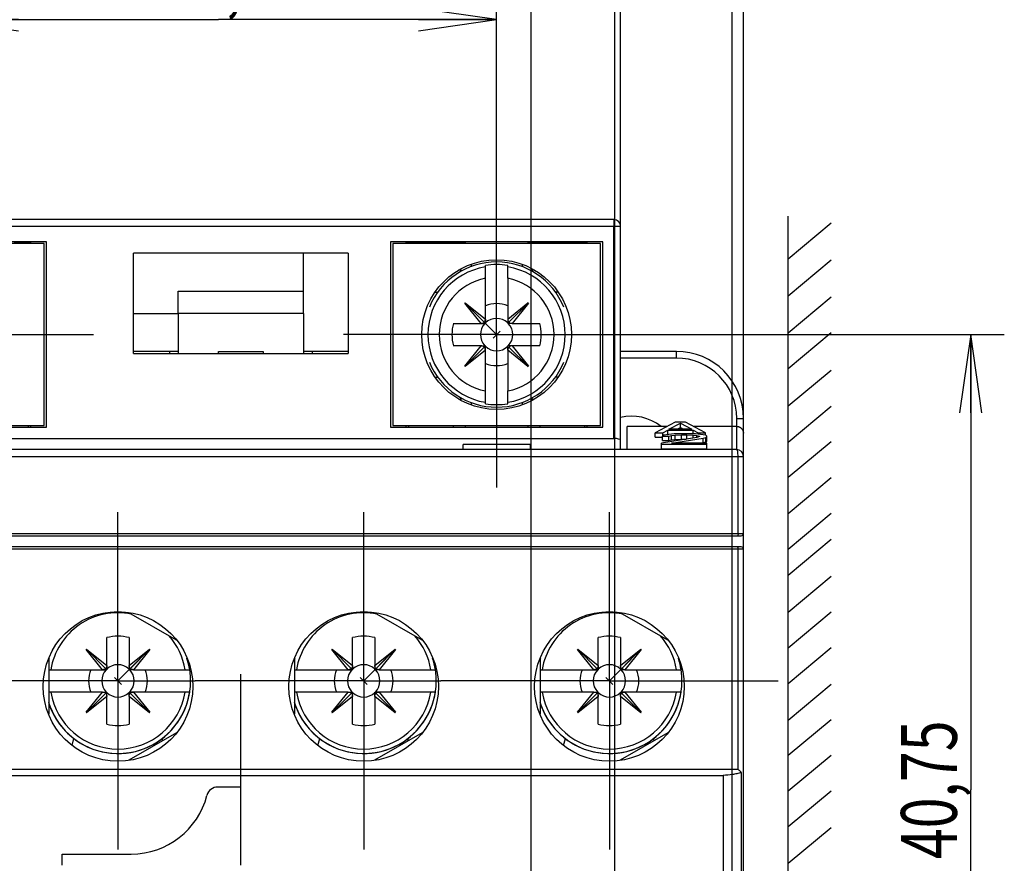
# Model space of a CAD drawing. Units: millimetres. Extents: x 0 to 420, y 0 to 297.
# Drawn here: x 147 to 191, y 197 to 235 of the extents above; entities that cross this region are included whole.
import ezdxf
from ezdxf.enums import TextEntityAlignment as Align

# ---------------------------------------------------------------- set-up
doc = ezdxf.new("R2010")
doc.units = ezdxf.units.MM
doc.header["$LTSCALE"] = 23.1
doc.linetypes.add('CENTER', pattern=[0.6, 0.375, -0.075, 0.075, -0.075])
doc.layers.get('0').update_dxf_attribs({"linetype": 'CONTINUOUS'})
for name, color, linetype in [('02_AXE', 7, 'CONTINUOUS'), ('05_COURBE', 7, 'CONTINUOUS'), ('09_CONGE', 7, 'CONTINUOUS'), ('10_CHAMPFREIN', 7, 'CONTINUOUS'), ('11_COTE_PILOT', 7, 'CONTINUOUS'), ('13_TOUT', 7, 'CONTINUOUS')]:
    doc.layers.add(name, color=color, linetype=linetype)
doc.styles.get("Standard").update_dxf_attribs({"font": 'txt', "width": 0.85})
doc.dimstyles.new('DIMSTYLE_1', dxfattribs={"dimtxt": 2.5, "dimasz": 3.5, "dimexe": 0.18, "dimexo": 0.0625, "dimgap": 0.09, "dimtad": 1, "dimdsep": 46, "dimtxsty": 'STANDARD', "dimblk": 'OPEN', "dimblk1": 'OPEN', "dimblk2": 'OPEN', "dimcen": 0.09, "dimclrt": 5, "dimadec": 0, "dimazin": 0, "dimtp": 0.3, "dimtm": 0.3, "dimtfac": 1, "dimtofl": 0, "dimtmove": 0, "dimatfit": 3, "dimldrblk": 'OPEN', "dimfxl": 1, "dimtolj": 1, "dimarcsym": 0})
doc.dimstyles.new('DIMSTYLE_3', dxfattribs={"dimtxt": 2.5, "dimasz": 3.5, "dimexe": 0.18, "dimexo": 0.0625, "dimgap": 0.09, "dimtad": 1, "dimdsep": 46, "dimtxsty": 'STANDARD', "dimblk": 'OPEN', "dimblk1": 'OPEN', "dimblk2": 'OPEN', "dimcen": 0.09, "dimclrt": 5, "dimadec": 0, "dimazin": 0, "dimtp": 0.1, "dimtm": 0.1, "dimtfac": 1, "dimtofl": 0, "dimtmove": 0, "dimatfit": 3, "dimldrblk": 'OPEN', "dimfxl": 1, "dimtolj": 1, "dimarcsym": 0})
doc.dimstyles.new('DIMSTYLE_4', dxfattribs={"dimtxt": 2.5, "dimasz": 3.5, "dimexe": 0.18, "dimexo": 0.0625, "dimgap": 0.09, "dimtad": 1, "dimdsep": 46, "dimtxsty": 'STANDARD', "dimblk": 'OPEN', "dimblk1": 'OPEN', "dimblk2": 'OPEN', "dimcen": 0.09, "dimclrt": 5, "dimadec": 0, "dimazin": 0, "dimtp": 0.2, "dimtm": 0.2, "dimtfac": 1, "dimtofl": 0, "dimtmove": 0, "dimatfit": 3, "dimldrblk": 'OPEN', "dimfxl": 1, "dimtolj": 1, "dimarcsym": 0})

# ---------------------------------------------------------------- blocks, each defined once
blk = doc.blocks.new('_OPEN')
at = {"color": 0, "linetype": 'BYBLOCK'}
for p, q in [((0, 0), (-1, 0.143)), ((-1, -0.143), (0, 0)), ((-1, 0), (0, 0))]:
    blk.add_line(p, q, dxfattribs=at)
blk = doc.blocks.new('*D11')
at = {"layer": '11_COTE_PILOT', "color": 2, "linetype": 'CONTINUOUS'}
for p, q in [((143.529, 227.683), (143.529, 236.431)), ((168.429, 227.683), (168.429, 236.431)), ((143.529, 234.931), (155.979, 234.931)), ((168.429, 234.931), (155.979, 234.931))]:
    blk.add_line(p, q, dxfattribs=at)
at = {"layer": '11_COTE_PILOT', "color": 2, "linetype": 'CONTINUOUS', "xscale": 3.5, "yscale": 3.5, "zscale": 3.5, "rotation": 180}
blk.add_blockref('_OPEN', (143.529, 234.931), dxfattribs=at)
at = {"layer": '11_COTE_PILOT', "color": 2, "linetype": 'CONTINUOUS', "xscale": 3.5, "yscale": 3.5, "zscale": 3.5}
blk.add_blockref('_OPEN', (168.429, 234.931), dxfattribs=at)
at = {"layer": '11_COTE_PILOT', "color": 5, "linetype": 'CONTINUOUS', "width": 0.732143}
blk.add_text('24,9', height=2.5, dxfattribs=at).set_placement((155.979, 235.556), align=Align.CENTER)
blk = doc.blocks.new('*D12')
at = {"layer": '11_COTE_PILOT', "color": 2, "linetype": 'CONTINUOUS'}
for p, q in [((138.179, 225.683), (138.179, 240.6)), ((173.979, 225.683), (173.979, 240.6)), ((138.179, 239.1), (156.079, 239.1)), ((173.979, 239.1), (156.079, 239.1))]:
    blk.add_line(p, q, dxfattribs=at)
at = {"layer": '11_COTE_PILOT', "color": 2, "linetype": 'CONTINUOUS', "xscale": 3.5, "yscale": 3.5, "zscale": 3.5, "rotation": 180}
blk.add_blockref('_OPEN', (138.179, 239.1), dxfattribs=at)
at = {"layer": '11_COTE_PILOT', "color": 2, "linetype": 'CONTINUOUS', "xscale": 3.5, "yscale": 3.5, "zscale": 3.5}
blk.add_blockref('_OPEN', (173.979, 239.1), dxfattribs=at)
at = {"layer": '11_COTE_PILOT', "color": 5, "linetype": 'CONTINUOUS', "width": 0.696429}
blk.add_text('35,8', height=2.5, dxfattribs=at).set_placement((156.079, 239.725), align=Align.CENTER)
blk = doc.blocks.new('*D13')
at = {"layer": '11_COTE_PILOT', "color": 2, "linetype": 'CONTINUOUS'}
for p, q in [((173.979, 225.683), (173.979, 240.6)), ((179.479, 215.383), (179.479, 240.6)), ((173.979, 239.1), (168.979, 239.1)), ((168.979, 239.1), (176.729, 239.1)), ((186.229, 239.1), (176.729, 239.1)), ((179.479, 239.1), (186.229, 239.1))]:
    blk.add_line(p, q, dxfattribs=at)
at = {"layer": '11_COTE_PILOT', "color": 2, "linetype": 'CONTINUOUS', "xscale": 3.5, "yscale": 3.5, "zscale": 3.5}
blk.add_blockref('_OPEN', (173.979, 239.1), dxfattribs=at)
at = {"layer": '11_COTE_PILOT', "color": 2, "linetype": 'CONTINUOUS', "xscale": 3.5, "yscale": 3.5, "zscale": 3.5, "rotation": 180}
blk.add_blockref('_OPEN', (179.479, 239.1), dxfattribs=at)
at = {"layer": '11_COTE_PILOT', "color": 5, "linetype": 'CONTINUOUS', "width": 0.666667}
blk.add_text('5,5', height=2.5, dxfattribs=at).set_placement((181.229, 239.725))
blk = doc.blocks.new('*D14')
at = {"layer": '11_COTE_PILOT', "color": 2, "linetype": 'CONTINUOUS'}
for p, q in [((140.229, 185.122), (140.229, 250.599)), ((173.729, 185.122), (173.729, 250.599)), ((140.229, 249.099), (156.979, 249.099)), ((173.729, 249.099), (156.979, 249.099))]:
    blk.add_line(p, q, dxfattribs=at)
at = {"layer": '11_COTE_PILOT', "color": 2, "linetype": 'CONTINUOUS', "xscale": 3.5, "yscale": 3.5, "zscale": 3.5, "rotation": 180}
blk.add_blockref('_OPEN', (140.229, 249.099), dxfattribs=at)
at = {"layer": '11_COTE_PILOT', "color": 2, "linetype": 'CONTINUOUS', "xscale": 3.5, "yscale": 3.5, "zscale": 3.5}
blk.add_blockref('_OPEN', (173.729, 249.099), dxfattribs=at)
at = {"layer": '11_COTE_PILOT', "color": 5, "linetype": 'CONTINUOUS', "width": 0.678571}
blk.add_text('33,5', height=2.5, dxfattribs=at).set_placement((156.979, 249.724), align=Align.CENTER)
blk = doc.blocks.new('*D15')
at = {"layer": '11_COTE_PILOT', "color": 2, "linetype": 'CONTINUOUS'}
for p, q in [((134.979, 188.083), (134.979, 254.809)), ((178.979, 188.083), (178.979, 254.809)), ((134.979, 253.309), (156.979, 253.309)), ((178.979, 253.309), (156.979, 253.309))]:
    blk.add_line(p, q, dxfattribs=at)
at = {"layer": '11_COTE_PILOT', "color": 2, "linetype": 'CONTINUOUS', "xscale": 3.5, "yscale": 3.5, "zscale": 3.5, "rotation": 180}
blk.add_blockref('_OPEN', (134.979, 253.309), dxfattribs=at)
at = {"layer": '11_COTE_PILOT', "color": 2, "linetype": 'CONTINUOUS', "xscale": 3.5, "yscale": 3.5, "zscale": 3.5}
blk.add_blockref('_OPEN', (178.979, 253.309), dxfattribs=at)
at = {"layer": '11_COTE_PILOT', "color": 5, "linetype": 'CONTINUOUS', "width": 0.785714}
blk.add_text('44', height=2.5, dxfattribs=at).set_placement((156.979, 253.934), align=Align.CENTER)
blk = doc.blocks.new('*D23')
at = {"layer": '11_COTE_PILOT', "color": 2, "linetype": 'CONTINUOUS'}
for p, q in [((175.279, 220.833), (191.158, 220.833)), ((189.658, 220.833), (189.658, 200.458)), ((189.658, 180.083), (189.658, 200.458)), ((156.979, 180.083), (191.158, 180.083))]:
    blk.add_line(p, q, dxfattribs=at)
at = {"layer": '11_COTE_PILOT', "color": 2, "linetype": 'CONTINUOUS', "xscale": 3.5, "yscale": 3.5, "zscale": 3.5}
for p, rotation in [((189.658, 220.833), 90), ((189.658, 180.083), 270)]:
    blk.add_blockref('_OPEN', p, dxfattribs=dict(at, rotation=rotation))
at = {"layer": '11_COTE_PILOT', "color": 5, "linetype": 'CONTINUOUS', "width": 0.728571}
blk.add_text('40,75', height=2.5, rotation=90, dxfattribs=at).set_placement((189.033, 200.458), align=Align.CENTER)
blk = doc.blocks.new('*D38')
at = {"layer": '11_COTE_PILOT', "color": 2, "linetype": 'CONTINUOUS'}
for p, q in [((143.979, 195.083), (143.979, 246.684)), ((169.979, 195.083), (169.979, 246.684)), ((143.979, 245.184), (156.979, 245.184)), ((169.979, 245.184), (156.979, 245.184))]:
    blk.add_line(p, q, dxfattribs=at)
at = {"layer": '11_COTE_PILOT', "color": 2, "linetype": 'CONTINUOUS', "xscale": 3.5, "yscale": 3.5, "zscale": 3.5, "rotation": 180}
blk.add_blockref('_OPEN', (143.979, 245.184), dxfattribs=at)
at = {"layer": '11_COTE_PILOT', "color": 2, "linetype": 'CONTINUOUS', "xscale": 3.5, "yscale": 3.5, "zscale": 3.5}
blk.add_blockref('_OPEN', (169.979, 245.184), dxfattribs=at)
at = {"layer": '11_COTE_PILOT', "color": 5, "linetype": 'CONTINUOUS', "width": 0.785714}
blk.add_text('26', height=2.5, dxfattribs=at).set_placement((156.979, 245.809), align=Align.CENTER)

msp = doc.modelspace()

# ---------------------------------------------------------------- linework, layer by layer
at = {"color": 7, "linetype": 'CONTINUOUS'}
for p, q in [((148.279, 224.983), (138.779, 224.983)), ((148.179, 224.908), (138.879, 224.908)), ((147.579, 224.908), (147.579, 224.983)), ((148.179, 216.758), (148.179, 224.908)), ((148.279, 216.683), (148.279, 224.983)), ((163.679, 224.983), (163.679, 216.683)), ((173.179, 224.983), (163.679, 224.983)), ((163.779, 224.908), (163.779, 216.758)), ((173.079, 224.908), (163.779, 224.908)), ((164.379, 224.908), (164.379, 224.983)), ((167.029, 224.933), (165.129, 224.933)), ((167.029, 224.983), (167.029, 224.908)), ((169.829, 224.983), (169.829, 224.908)), ((172.479, 224.908), (172.479, 224.983)), ((173.079, 216.758), (173.079, 224.908)), ((173.179, 216.683), (173.179, 224.983)), ((152.179, 219.983), (152.179, 224.483)), ((161.779, 224.483), (152.179, 224.483)), ((161.779, 224.483), (161.779, 219.983)), ((167.929, 223.357), (167.929, 223.929)), ((168.929, 223.357), (168.929, 223.929)), ((167.023, 222.256), (167.006, 222.238)), ((167.737, 221.333), (167.006, 222.238)), ((167.873, 221.388), (167.015, 222.247)), ((167.023, 222.256), (167.929, 221.524)), ((168.929, 221.524), (169.834, 222.256)), ((168.984, 221.388), (169.843, 222.247)), ((169.852, 222.238), (169.121, 221.333)), ((169.852, 222.238), (169.834, 222.256)), ((154.179, 221.783), (154.179, 219.983)), ((159.779, 221.783), (154.179, 221.783)), ((159.779, 221.783), (159.779, 219.983)), ((152.179, 219.983), (161.779, 219.983)), ((153.779, 220.083), (153.779, 219.983)), ((154.179, 220.083), (153.779, 220.083)), ((160.179, 220.083), (159.779, 220.083)), ((160.179, 220.083), (160.179, 219.983)), ((167.006, 219.427), (167.737, 220.333)), ((167.873, 220.277), (167.015, 219.419)), ((167.929, 220.141), (167.023, 219.41)), ((169.834, 219.41), (168.929, 220.141)), ((168.984, 220.277), (169.843, 219.419)), ((169.121, 220.333), (169.852, 219.427)), ((167.006, 219.427), (167.023, 219.41)), ((169.834, 219.41), (169.852, 219.427)), ((167.929, 217.737), (167.929, 218.309)), ((168.929, 217.737), (168.929, 218.309)), ((176.43, 216.907), (175.525, 216.435)), ((176.883, 216.907), (176.43, 216.907)), ((177.788, 216.435), (176.883, 216.907)), ((138.779, 216.683), (148.279, 216.683)), ((138.879, 216.758), (148.179, 216.758)), ((147.579, 216.683), (147.579, 216.758)), ((163.679, 216.683), (173.179, 216.683)), ((163.779, 216.758), (173.079, 216.758)), ((164.379, 216.683), (164.379, 216.758)), ((167.029, 216.758), (167.029, 216.683)), ((169.829, 216.758), (169.829, 216.683)), ((172.479, 216.683), (172.479, 216.758)), ((174.279, 215.683), (174.279, 216.723)), ((175.525, 216.238), (175.525, 216.435)), ((175.525, 216.435), (175.865, 216.435)), ((175.865, 216.435), (176.091, 216.556)), ((175.865, 216.288), (175.865, 216.435)), ((176.091, 216.359), (176.091, 216.556)), ((176.091, 216.556), (177.222, 216.556)), ((176.147, 216.596), (176.656, 216.867)), ((177.165, 216.596), (176.147, 216.596)), ((176.518, 216.596), (176.656, 216.67)), ((176.656, 216.67), (176.656, 216.867)), ((176.656, 216.867), (177.165, 216.596)), ((176.656, 216.67), (176.795, 216.596)), ((177.222, 216.39), (177.222, 216.556)), ((177.222, 216.556), (177.448, 216.435)), ((177.448, 216.377), (177.448, 216.435)), ((177.448, 216.435), (177.788, 216.435)), ((177.788, 216.327), (177.788, 216.435)), ((175.525, 216.238), (175.863, 216.238)), ((177.393, 216.226), (175.806, 215.975)), ((175.919, 216.326), (175.863, 216.286)), ((175.863, 216.089), (175.863, 216.286)), ((175.863, 216.286), (176.146, 216.286)), ((175.863, 216.089), (176.146, 216.089)), ((176.146, 216.367), (175.919, 216.326)), ((176.085, 216.356), (176.091, 216.359)), ((176.091, 216.359), (176.102, 216.359)), ((176.373, 216.387), (176.146, 216.367)), ((176.146, 216.286), (176.259, 216.316)), ((176.146, 216.089), (176.146, 216.286)), ((176.146, 216.089), (176.259, 216.119)), ((176.259, 216.316), (176.429, 216.336)), ((176.259, 216.119), (176.259, 216.316)), ((176.259, 215.975), (177.676, 216.196)), ((176.259, 216.119), (176.429, 216.139)), ((176.769, 216.397), (176.373, 216.387)), ((176.429, 216.336), (176.713, 216.346)), ((176.429, 216.139), (176.429, 216.336)), ((176.429, 216.139), (176.713, 216.149)), ((176.713, 216.149), (176.713, 216.346)), ((176.713, 216.346), (176.939, 216.346)), ((176.713, 216.149), (176.91, 216.149)), ((176.996, 216.397), (176.769, 216.397)), ((176.939, 216.154), (176.939, 216.346)), ((176.939, 216.346), (177.223, 216.336)), ((177.336, 216.387), (176.996, 216.397)), ((177.223, 216.199), (177.223, 216.336)), ((177.223, 216.336), (177.393, 216.316)), ((177.563, 216.367), (177.336, 216.387)), ((177.393, 216.226), (177.393, 216.316)), ((177.393, 216.316), (177.506, 216.286)), ((177.506, 216.266), (177.393, 216.226)), ((177.506, 216.286), (177.506, 216.266)), ((177.521, 215.975), (177.676, 215.999)), ((177.789, 216.326), (177.563, 216.367)), ((177.676, 216.196), (177.789, 216.226)), ((177.676, 215.999), (177.676, 216.196)), ((177.676, 215.999), (177.789, 216.029)), ((177.846, 216.286), (177.789, 216.326)), ((177.789, 216.226), (177.846, 216.266)), ((177.789, 216.029), (177.789, 216.226)), ((177.789, 216.029), (177.846, 216.069)), ((177.846, 216.069), (177.846, 216.286)), ((175.806, 215.727), (175.806, 215.975)), ((175.806, 215.924), (177.846, 215.924)), ((175.806, 215.727), (177.846, 215.727)), ((177.846, 215.975), (176.259, 215.975)), ((177.846, 215.727), (177.846, 215.975)), ((154.092, 207.153), (151.965, 208.382)), ((165.093, 207.153), (162.965, 208.382)), ((176.093, 207.153), (173.965, 208.382)), ((150.073, 206.756), (150.056, 206.738)), ((150.787, 205.833), (150.056, 206.738)), ((150.931, 205.88), (150.065, 206.747)), ((150.073, 206.756), (150.979, 206.024)), ((151.979, 206.024), (152.884, 206.756)), ((152.026, 205.88), (152.893, 206.747)), ((152.902, 206.738), (152.171, 205.833)), ((152.902, 206.738), (152.884, 206.756)), ((161.073, 206.756), (161.056, 206.738)), ((161.787, 205.833), (161.056, 206.738)), ((161.931, 205.88), (161.065, 206.747)), ((161.073, 206.756), (161.979, 206.024)), ((162.979, 206.024), (163.884, 206.756)), ((163.026, 205.88), (163.893, 206.747)), ((163.902, 206.738), (163.171, 205.833)), ((163.902, 206.738), (163.884, 206.756)), ((172.073, 206.756), (172.056, 206.738)), ((172.787, 205.833), (172.056, 206.738)), ((172.931, 205.88), (172.065, 206.747)), ((172.073, 206.756), (172.979, 206.024)), ((173.979, 206.024), (174.884, 206.756)), ((174.026, 205.88), (174.893, 206.747)), ((174.902, 206.738), (174.171, 205.833)), ((174.902, 206.738), (174.884, 206.756)), ((148.379, 206.311), (148.379, 203.854)), ((159.379, 206.311), (159.379, 203.854)), ((170.379, 206.312), (170.379, 203.854)), ((148.379, 205.833), (148.47, 205.833)), ((154.488, 205.833), (154.69, 205.833)), ((159.379, 205.833), (159.47, 205.833)), ((165.488, 205.833), (165.69, 205.833)), ((170.379, 205.833), (170.47, 205.833)), ((176.488, 205.833), (176.69, 205.833)), ((148.47, 204.833), (148.379, 204.833)), ((150.056, 203.927), (150.787, 204.833)), ((150.931, 204.785), (150.065, 203.919)), ((150.979, 204.641), (150.073, 203.91)), ((152.884, 203.91), (151.979, 204.641)), ((152.026, 204.785), (152.893, 203.919)), ((152.171, 204.833), (152.902, 203.927)), ((154.69, 204.833), (154.488, 204.833)), ((159.47, 204.833), (159.379, 204.833)), ((161.056, 203.927), (161.787, 204.833)), ((161.931, 204.785), (161.065, 203.919)), ((161.979, 204.641), (161.073, 203.91)), ((163.884, 203.91), (162.979, 204.641)), ((163.026, 204.785), (163.893, 203.919)), ((163.171, 204.833), (163.902, 203.927)), ((165.69, 204.833), (165.488, 204.833)), ((170.47, 204.833), (170.379, 204.833)), ((172.056, 203.927), (172.787, 204.833)), ((172.931, 204.785), (172.065, 203.919)), ((172.979, 204.641), (172.073, 203.91)), ((174.884, 203.91), (173.979, 204.641)), ((174.026, 204.785), (174.893, 203.919)), ((174.171, 204.833), (174.902, 203.927)), ((176.69, 204.833), (176.488, 204.833)), ((150.056, 203.927), (150.073, 203.91)), ((152.884, 203.91), (152.902, 203.927)), ((161.056, 203.927), (161.073, 203.91)), ((163.884, 203.91), (163.902, 203.927)), ((172.056, 203.927), (172.073, 203.91)), ((174.884, 203.91), (174.902, 203.927)), ((154.092, 203.012), (151.965, 201.784)), ((165.093, 203.012), (162.965, 201.784)), ((176.093, 203.012), (173.965, 201.784)), ((148.979, 197.083), (148.979, 197.583))]:
    msp.add_line(p, q, dxfattribs=at)
at = {"color": 3, "linetype": 'CONTINUOUS'}
for p, q in [((147.579, 224.933), (146.829, 224.933)), ((165.129, 224.933), (164.379, 224.933)), ((165.162, 224.908), (165.129, 224.933)), ((167.029, 224.933), (166.996, 224.908)), ((172.479, 224.933), (169.829, 224.933)), ((147.479, 216.683), (147.479, 216.758)), ((164.479, 216.758), (164.479, 216.683)), ((166.479, 216.758), (166.479, 216.683)), ((170.379, 216.683), (170.379, 216.758)), ((172.379, 216.683), (172.379, 216.758))]:
    msp.add_line(p, q, dxfattribs=at)
at = {"color": 7, "linetype": 'CONTINUOUS'}
for centre in [(151.479, 205.083), (162.479, 205.083), (173.479, 205.083)]:
    msp.add_circle(centre, 3.35, dxfattribs=at)
for centre, radius, start, end in [((168.429, 220.833), 3.136, 80.8265, 99.1735), ((168.429, 220.833), 1.388, 68.8856, 111.1144), ((168.429, 220.833), 2, 165.5225, 194.4775), ((168.429, 220.833), 0.725, 136.3972, 223.6028), ((168.429, 220.833), 0.725, 46.3972, 133.6028), ((168.429, 220.833), 0.725, 316.3972, 43.6028), ((168.429, 220.833), 2, 345.5225, 14.4775), ((168.429, 220.833), 0.725, 226.3972, 313.6028), ((168.429, 220.833), 1.388, 248.8856, 291.1144), ((168.429, 220.833), 3.136, 260.8265, 279.1735), ((151.479, 205.333), 2, 75.5225, 104.4775), ((162.479, 205.333), 2, 75.5225, 104.4775), ((173.479, 205.333), 2, 75.5225, 104.4775), ((151.479, 205.333), 3.25, 161.7668, 162.9835), ((151.479, 205.333), 3.25, 197.0165, 18.2333), ((162.479, 205.333), 3.25, 161.7685, 162.9835), ((162.479, 205.333), 3.25, 197.0165, 18.2347), ((173.479, 205.333), 3.25, 161.7624, 162.9835), ((173.479, 205.333), 3.25, 197.0165, 18.2428), ((151.479, 205.333), 0.725, 46.3972, 133.6028), ((150.591, 206.033), 0.388, 358.7739, 0.0065), ((152.366, 206.033), 0.388, 179.9935, 181.2261), ((162.479, 205.333), 0.725, 46.3972, 133.6028), ((161.591, 206.033), 0.388, 358.7739, 0.0065), ((163.366, 206.033), 0.388, 179.9935, 181.2261), ((173.479, 205.333), 0.725, 46.3972, 133.6028), ((172.591, 206.033), 0.388, 358.7739, 0.0065), ((174.366, 206.033), 0.388, 179.9935, 181.2261), ((151.479, 205.333), 1.317, 157.6873, 202.3127), ((151.479, 205.333), 0.725, 136.3972, 223.6028), ((150.779, 206.22), 0.388, 269.9935, 271.2261), ((151.479, 205.333), 0.725, 316.3972, 43.6028), ((152.179, 206.22), 0.388, 268.7739, 270.0065), ((151.479, 205.333), 1.317, 337.6873, 22.3127), ((162.479, 205.333), 1.317, 157.6873, 202.3127), ((162.479, 205.333), 0.725, 136.3972, 223.6028), ((161.779, 206.22), 0.388, 269.9935, 271.2261), ((162.479, 205.333), 0.725, 316.3972, 43.6028), ((163.179, 206.22), 0.388, 268.7739, 270.0065), ((162.479, 205.333), 1.317, 337.6873, 22.3127), ((173.479, 205.333), 1.317, 157.6873, 202.3127), ((173.479, 205.333), 0.725, 136.3972, 223.6028), ((172.779, 206.22), 0.388, 269.9935, 271.2261), ((173.479, 205.333), 0.725, 316.3972, 43.6028), ((174.179, 206.22), 0.388, 268.7739, 270.0065), ((173.479, 205.333), 1.317, 337.6873, 22.3127), ((150.779, 204.445), 0.388, 88.7739, 90.0065), ((151.479, 205.333), 0.725, 226.3972, 313.6028), ((150.591, 204.633), 0.388, 359.9935, 1.2261), ((152.366, 204.633), 0.388, 178.7739, 180.0065), ((152.179, 204.445), 0.388, 89.9935, 91.2261), ((161.779, 204.445), 0.388, 88.7739, 90.0065), ((162.479, 205.333), 0.725, 226.3972, 313.6028), ((161.591, 204.633), 0.388, 359.9935, 1.2261), ((163.366, 204.633), 0.388, 178.7739, 180.0065), ((163.179, 204.445), 0.388, 89.9935, 91.2261), ((172.779, 204.445), 0.388, 88.7739, 90.0065), ((173.479, 205.333), 0.725, 226.3972, 313.6028), ((172.591, 204.633), 0.388, 359.9935, 1.2261), ((174.366, 204.633), 0.388, 178.7739, 180.0065), ((174.179, 204.445), 0.388, 89.9935, 91.2261), ((151.479, 205.333), 2, 255.5225, 284.4775), ((162.479, 205.333), 2, 255.5225, 284.4775), ((173.479, 205.333), 2, 255.5225, 284.4775)]:
    msp.add_arc(centre, radius, start, end, dxfattribs=at)
at = {"color": 9, "linetype": 'CONTINUOUS'}
for centre, radius, start, end in [((168.429, 220.833), 3.071, 99.3696, 260.6304), ((168.429, 220.833), 3.071, 279.3696, 80.6304), ((168.429, 220.833), 2.573, 101.2048, 258.7952), ((168.429, 220.833), 2.573, 281.2048, 78.7952), ((151.479, 205.333), 3.05, 78.7534, 170.5647), ((162.479, 205.333), 3.05, 78.7534, 170.5647), ((173.479, 205.333), 3.05, 78.7534, 170.5647), ((151.479, 205.333), 3.05, 9.4353, 41.3528), ((162.479, 205.333), 3.05, 9.4353, 41.3528), ((173.479, 205.333), 3.05, 9.4353, 41.3528), ((151.479, 205.333), 3.05, 189.4353, 350.5647), ((162.479, 205.333), 3.05, 189.4353, 350.5647), ((173.479, 205.333), 3.05, 189.4353, 350.5647)]:
    msp.add_arc(centre, radius, start, end, dxfattribs=at)
at = {"color": 7, "linetype": 'CONTINUOUS'}
for centre, major_axis, ratio, start_param, end_param in [((167.728, 221.534), (-0.143, 0.143), 0.994241, 2.359083, 2.400216), ((167.724, 221.516), (0.204, -0.019), 0.895739, -1.424295, -0.670031), ((167.745, 221.537), (-0.019, 0.204), 0.895739, -2.471562, -1.717298), ((167.728, 221.534), (-0.143, 0.143), 0.994241, -2.400216, -2.359083), ((169.13, 221.534), (0.143, 0.143), 0.994241, 2.359083, 2.400216), ((169.113, 221.537), (0.019, 0.204), 0.895739, -4.565888, -3.811624), ((169.134, 221.516), (0.204, 0.019), 0.895739, -2.471562, -1.717298), ((169.13, 221.534), (0.143, 0.143), 0.994241, -2.400216, -2.359083), ((167.728, 220.132), (-0.143, -0.143), 0.994241, -2.400216, -2.359083), ((167.724, 220.149), (0.204, 0.019), 0.895739, 0.670031, 1.424295), ((167.745, 220.128), (0.019, 0.204), 0.895739, -1.424295, -0.670031), ((167.728, 220.132), (-0.143, -0.143), 0.994241, 2.359083, 2.400216), ((169.113, 220.128), (-0.019, 0.204), 0.895739, 0.670031, 1.424295), ((169.13, 220.132), (0.143, -0.143), 0.994241, -2.400216, -2.359083), ((169.134, 220.149), (0.204, -0.019), 0.895739, 1.717298, 2.471562), ((169.13, 220.132), (0.143, -0.143), 0.994241, 2.359083, 2.400216)]:
    msp.add_ellipse(centre, major_axis=major_axis, ratio=ratio, start_param=start_param, end_param=end_param, dxfattribs=at)
for points, knots in [([(150.931, 205.88), (150.918, 205.867), (150.884, 205.847), (150.847, 205.838), (150.828, 205.836)], [0, 0, 0, 0, 0.489299, 1, 1, 1, 1]), ([(150.979, 206.024), (150.978, 205.998), (150.974, 205.958), (150.955, 205.91), (150.94, 205.889), (150.931, 205.88)], [0, 0, 0, 0, 0.514573, 0.759766, 1, 1, 1, 1]), ([(151.982, 205.984), (151.982, 205.987), (151.98, 206.001), (151.979, 206.014), (151.979, 206.024)], [0, 0, 0, 0, 0.247046, 1, 1, 1, 1]), ([(152.026, 205.88), (152.014, 205.894), (151.993, 205.927), (151.985, 205.965), (151.982, 205.984)], [0, 0, 0, 0, 0.489299, 1, 1, 1, 1]), ([(152.171, 205.833), (152.144, 205.833), (152.104, 205.838), (152.056, 205.857), (152.035, 205.872), (152.026, 205.88)], [0, 0, 0, 0, 0.514573, 0.759766, 1, 1, 1, 1]), ([(161.931, 205.88), (161.918, 205.867), (161.884, 205.847), (161.847, 205.838), (161.828, 205.836)], [0, 0, 0, 0, 0.489299, 1, 1, 1, 1]), ([(161.979, 206.024), (161.978, 205.998), (161.974, 205.958), (161.955, 205.91), (161.94, 205.889), (161.931, 205.88)], [0, 0, 0, 0, 0.514573, 0.759766, 1, 1, 1, 1]), ([(162.982, 205.984), (162.982, 205.987), (162.98, 206.001), (162.979, 206.014), (162.979, 206.024)], [0, 0, 0, 0, 0.247046, 1, 1, 1, 1]), ([(163.026, 205.88), (163.014, 205.894), (162.993, 205.927), (162.985, 205.965), (162.982, 205.984)], [0, 0, 0, 0, 0.489299, 1, 1, 1, 1]), ([(163.171, 205.833), (163.144, 205.833), (163.104, 205.838), (163.056, 205.857), (163.035, 205.872), (163.026, 205.88)], [0, 0, 0, 0, 0.514573, 0.759766, 1, 1, 1, 1]), ([(172.931, 205.88), (172.918, 205.867), (172.884, 205.847), (172.847, 205.838), (172.828, 205.836)], [0, 0, 0, 0, 0.489299, 1, 1, 1, 1]), ([(172.979, 206.024), (172.978, 205.998), (172.974, 205.958), (172.955, 205.91), (172.94, 205.889), (172.931, 205.88)], [0, 0, 0, 0, 0.514573, 0.759766, 1, 1, 1, 1]), ([(173.982, 205.984), (173.982, 205.987), (173.98, 206.001), (173.979, 206.014), (173.979, 206.024)], [0, 0, 0, 0, 0.247046, 1, 1, 1, 1]), ([(174.026, 205.88), (174.014, 205.894), (173.993, 205.927), (173.985, 205.965), (173.982, 205.984)], [0, 0, 0, 0, 0.489299, 1, 1, 1, 1]), ([(174.171, 205.833), (174.144, 205.833), (174.104, 205.838), (174.056, 205.857), (174.035, 205.872), (174.026, 205.88)], [0, 0, 0, 0, 0.514573, 0.759766, 1, 1, 1, 1]), ([(150.828, 205.836), (150.824, 205.835), (150.811, 205.834), (150.797, 205.833), (150.787, 205.833)], [0, 0, 0, 0, 0.247046, 1, 1, 1, 1]), ([(161.828, 205.836), (161.824, 205.835), (161.811, 205.834), (161.797, 205.833), (161.787, 205.833)], [0, 0, 0, 0, 0.247046, 1, 1, 1, 1]), ([(172.828, 205.836), (172.824, 205.835), (172.811, 205.834), (172.797, 205.833), (172.787, 205.833)], [0, 0, 0, 0, 0.247046, 1, 1, 1, 1]), ([(150.787, 204.833), (150.814, 204.832), (150.853, 204.828), (150.902, 204.808), (150.922, 204.794), (150.931, 204.785)], [0, 0, 0, 0, 0.514573, 0.759766, 1, 1, 1, 1]), ([(150.931, 204.785), (150.944, 204.772), (150.964, 204.738), (150.973, 204.701), (150.976, 204.681)], [0, 0, 0, 0, 0.489299, 1, 1, 1, 1]), ([(150.976, 204.681), (150.976, 204.678), (150.978, 204.665), (150.979, 204.651), (150.979, 204.641)], [0, 0, 0, 0, 0.247046, 1, 1, 1, 1]), ([(151.979, 204.641), (151.979, 204.668), (151.984, 204.707), (152.003, 204.755), (152.018, 204.776), (152.026, 204.785)], [0, 0, 0, 0, 0.514573, 0.759766, 1, 1, 1, 1]), ([(152.026, 204.785), (152.04, 204.798), (152.073, 204.818), (152.111, 204.827), (152.13, 204.83)], [0, 0, 0, 0, 0.489299, 1, 1, 1, 1]), ([(152.13, 204.83), (152.133, 204.83), (152.147, 204.832), (152.16, 204.832), (152.171, 204.833)], [0, 0, 0, 0, 0.247046, 1, 1, 1, 1]), ([(161.787, 204.833), (161.814, 204.832), (161.853, 204.828), (161.902, 204.808), (161.922, 204.794), (161.931, 204.785)], [0, 0, 0, 0, 0.514573, 0.759766, 1, 1, 1, 1]), ([(161.931, 204.785), (161.944, 204.772), (161.964, 204.738), (161.973, 204.701), (161.976, 204.681)], [0, 0, 0, 0, 0.489299, 1, 1, 1, 1]), ([(161.976, 204.681), (161.976, 204.678), (161.978, 204.665), (161.979, 204.651), (161.979, 204.641)], [0, 0, 0, 0, 0.247046, 1, 1, 1, 1]), ([(162.979, 204.641), (162.979, 204.668), (162.984, 204.707), (163.003, 204.755), (163.018, 204.776), (163.026, 204.785)], [0, 0, 0, 0, 0.514573, 0.759766, 1, 1, 1, 1]), ([(163.026, 204.785), (163.04, 204.798), (163.073, 204.818), (163.111, 204.827), (163.13, 204.83)], [0, 0, 0, 0, 0.489299, 1, 1, 1, 1]), ([(163.13, 204.83), (163.133, 204.83), (163.147, 204.832), (163.16, 204.832), (163.171, 204.833)], [0, 0, 0, 0, 0.247046, 1, 1, 1, 1]), ([(172.787, 204.833), (172.814, 204.832), (172.853, 204.828), (172.902, 204.808), (172.922, 204.794), (172.931, 204.785)], [0, 0, 0, 0, 0.514573, 0.759766, 1, 1, 1, 1]), ([(172.931, 204.785), (172.944, 204.772), (172.964, 204.738), (172.973, 204.701), (172.976, 204.681)], [0, 0, 0, 0, 0.489299, 1, 1, 1, 1]), ([(172.976, 204.681), (172.976, 204.678), (172.978, 204.665), (172.979, 204.651), (172.979, 204.641)], [0, 0, 0, 0, 0.247046, 1, 1, 1, 1]), ([(173.979, 204.641), (173.979, 204.668), (173.984, 204.707), (174.003, 204.755), (174.018, 204.776), (174.026, 204.785)], [0, 0, 0, 0, 0.514573, 0.759766, 1, 1, 1, 1]), ([(174.026, 204.785), (174.04, 204.798), (174.073, 204.818), (174.111, 204.827), (174.13, 204.83)], [0, 0, 0, 0, 0.489299, 1, 1, 1, 1]), ([(174.13, 204.83), (174.133, 204.83), (174.147, 204.832), (174.16, 204.832), (174.171, 204.833)], [0, 0, 0, 0, 0.247046, 1, 1, 1, 1])]:
    msp.add_open_spline(points, degree=3, knots=knots, dxfattribs=at)
at = {"layer": '02_AXE', "color": 7, "linetype": 'CENTER'}
for p, q in [((168.429, 220.833), (168.429, 227.683)), ((143.529, 220.833), (150.379, 220.833)), ((168.429, 220.833), (161.579, 220.833)), ((168.429, 220.833), (168.429, 213.983)), ((168.429, 220.833), (175.279, 220.833)), ((151.479, 205.333), (151.479, 212.883)), ((162.479, 205.333), (162.479, 212.883)), ((173.479, 205.333), (173.479, 212.883)), ((156.979, 200.583), (156.979, 205.633)), ((151.479, 205.333), (143.929, 205.333)), ((151.479, 205.333), (151.479, 197.783)), ((151.479, 205.333), (154.929, 205.333)), ((162.479, 205.333), (154.929, 205.333)), ((162.479, 205.333), (162.479, 197.783)), ((162.479, 205.333), (165.929, 205.333)), ((173.479, 205.333), (165.929, 205.333)), ((173.479, 205.333), (173.479, 197.783)), ((173.479, 205.333), (181.029, 205.333))]:
    msp.add_line(p, q, dxfattribs=at)
at = {"layer": '02_AXE', "color": 7, "linetype": 'CONTINUOUS'}
for p, q in [((165.67, 222.733), (165.793, 222.733)), ((171.188, 222.733), (171.064, 222.733)), ((165.67, 218.933), (165.793, 218.933)), ((171.188, 218.933), (171.064, 218.933)), ((156.979, 200.583), (155.948, 200.583)), ((156.979, 197.083), (156.979, 200.583)), ((148.979, 197.583), (152.075, 197.583))]:
    msp.add_line(p, q, dxfattribs=at)
at = {"layer": '02_AXE', "color": 3, "linetype": 'CONTINUOUS'}
for p, q in [((149.426, 202.448), (149.509, 202.754)), ((153.447, 202.76), (153.475, 202.656)), ((160.426, 202.448), (160.509, 202.754)), ((164.447, 202.76), (164.475, 202.656)), ((171.426, 202.448), (171.509, 202.754)), ((175.447, 202.76), (175.475, 202.656))]:
    msp.add_line(p, q, dxfattribs=at)
at = {"layer": '02_AXE', "color": 7, "linetype": 'CONTINUOUS'}
msp.add_circle((168.429, 220.833), 3.35, dxfattribs=at)
for centre, radius, start, end in [((168.429, 220.833), 3.25, 22.1928, 157.8072), ((166.679, 223.233), 0.5, 65.5957, 82.9263), ((170.179, 223.233), 0.5, 97.0737, 114.4043), ((168.429, 220.833), 3.25, 202.1928, 337.8072), ((166.679, 218.433), 0.5, 277.0736, 294.4042), ((170.179, 218.433), 0.5, 245.5958, 262.9264), ((174.479, 215.083), 2.1, 51.3628, 103.7743), ((151.479, 205.333), 3.25, 161.7969, 163.0075), ((151.479, 205.333), 3.25, 8.8499, 18.0683), ((162.479, 205.333), 3.25, 161.7969, 163.0075), ((162.479, 205.333), 3.25, 8.8477, 18.0697), ((173.479, 205.333), 3.25, 161.7969, 163.0075), ((173.479, 205.333), 3.25, 8.8477, 18.0775), ((151.479, 205.333), 3.25, 196.9925, 351.1501), ((162.479, 205.333), 3.25, 196.9925, 351.1523), ((173.479, 205.333), 3.25, 196.9925, 351.1523), ((155.948, 200.083), 0.5, 90, 165.5225), ((152.075, 201.083), 3.5, 270, 345.5225)]:
    msp.add_arc(centre, radius, start, end, dxfattribs=at)
at = {"layer": '05_COURBE', "color": 4, "linetype": 'CONTINUOUS'}
for p, q in [((167.023, 222.256), (167.006, 222.238)), ((168.429, 220.833), (167.015, 222.247)), ((168.588, 220.992), (168.27, 220.674)), ((151.479, 205.333), (152.893, 206.747)), ((152.902, 206.738), (152.884, 206.756)), ((162.479, 205.333), (163.893, 206.747)), ((163.902, 206.738), (163.884, 206.756)), ((173.479, 205.333), (174.893, 206.747)), ((174.902, 206.738), (174.884, 206.756)), ((151.32, 205.492), (151.638, 205.174)), ((162.32, 205.492), (162.638, 205.174)), ((173.32, 205.492), (173.638, 205.174))]:
    msp.add_line(p, q, dxfattribs=at)
at = {"layer": '09_CONGE', "color": 7, "linetype": 'CONTINUOUS'}
for p, q in [((173.679, 225.983), (138.479, 225.983)), ((159.779, 221.783), (159.779, 224.483)), ((167.929, 221.533), (167.929, 223.357)), ((168.929, 223.357), (168.929, 221.533)), ((154.179, 221.783), (154.179, 222.783)), ((152.179, 221.783), (154.179, 221.783)), ((166.492, 221.333), (167.729, 221.333)), ((167.737, 221.333), (167.919, 221.333)), ((167.929, 221.524), (167.929, 221.343)), ((168.929, 221.524), (168.929, 221.343)), ((169.121, 221.333), (168.939, 221.333)), ((169.129, 221.333), (170.365, 221.333)), ((155.979, 219.983), (155.979, 220.083)), ((157.979, 220.083), (157.979, 219.983)), ((167.729, 220.333), (166.492, 220.333)), ((167.737, 220.333), (167.919, 220.333)), ((167.929, 220.141), (167.929, 220.323)), ((167.929, 218.309), (167.929, 220.133)), ((168.929, 220.141), (168.929, 220.323)), ((168.929, 220.133), (168.929, 218.309)), ((169.121, 220.333), (168.939, 220.333)), ((170.365, 220.333), (169.129, 220.333)), ((176.479, 220.083), (173.979, 220.083)), ((179.479, 143.083), (179.479, 217.083)), ((176.078, 216.723), (174.279, 216.723)), ((179.179, 216.723), (177.235, 216.723)), ((179.179, 215.683), (134.779, 215.683)), ((134.579, 211.833), (179.379, 211.833)), ((179.379, 211.333), (134.579, 211.333)), ((150.979, 206.033), (150.979, 207.269)), ((151.979, 207.269), (151.979, 206.033)), ((161.979, 206.033), (161.979, 207.269)), ((162.979, 207.269), (162.979, 206.033)), ((172.979, 206.033), (172.979, 207.269)), ((173.979, 207.269), (173.979, 206.033)), ((150.979, 206.024), (150.979, 205.843)), ((151.979, 206.024), (151.979, 205.843)), ((161.979, 206.024), (161.979, 205.843)), ((162.979, 206.024), (162.979, 205.843)), ((172.979, 206.024), (172.979, 205.843)), ((173.979, 206.024), (173.979, 205.843)), ((148.47, 205.833), (150.779, 205.833)), ((150.787, 205.833), (150.969, 205.833)), ((152.171, 205.833), (151.989, 205.833)), ((152.179, 205.833), (154.488, 205.833)), ((159.47, 205.833), (161.779, 205.833)), ((161.787, 205.833), (161.969, 205.833)), ((163.171, 205.833), (162.989, 205.833)), ((163.179, 205.833), (165.488, 205.833)), ((170.47, 205.833), (172.779, 205.833)), ((172.787, 205.833), (172.969, 205.833)), ((174.171, 205.833), (173.989, 205.833)), ((174.179, 205.833), (176.488, 205.833)), ((150.779, 204.833), (148.47, 204.833)), ((150.787, 204.833), (150.969, 204.833)), ((150.979, 204.641), (150.979, 204.823)), ((150.979, 203.396), (150.979, 204.633)), ((151.979, 204.641), (151.979, 204.823)), ((151.979, 204.633), (151.979, 203.396)), ((152.171, 204.833), (151.989, 204.833)), ((154.488, 204.833), (152.179, 204.833)), ((161.779, 204.833), (159.47, 204.833)), ((161.787, 204.833), (161.969, 204.833)), ((161.979, 204.641), (161.979, 204.823)), ((161.979, 203.396), (161.979, 204.633)), ((162.979, 204.641), (162.979, 204.823)), ((162.979, 204.633), (162.979, 203.396)), ((163.171, 204.833), (162.989, 204.833)), ((165.488, 204.833), (163.179, 204.833)), ((172.779, 204.833), (170.47, 204.833)), ((172.787, 204.833), (172.969, 204.833)), ((172.979, 204.641), (172.979, 204.823)), ((172.979, 203.396), (172.979, 204.633)), ((173.979, 204.641), (173.979, 204.823)), ((173.979, 204.633), (173.979, 203.396)), ((174.171, 204.833), (173.989, 204.833)), ((176.488, 204.833), (174.179, 204.833)), ((178.579, 201.083), (134.98, 201.083)), ((178.579, 201.098), (178.579, 196.483)), ((179.383, 201.227), (179.383, 158.938))]:
    msp.add_line(p, q, dxfattribs=at)
at = {"layer": '09_CONGE', "color": 9, "linetype": 'CONTINUOUS'}
for p, q in [((173.679, 225.983), (173.679, 225.683)), ((138.179, 225.683), (173.979, 225.683)), ((154.179, 222.783), (159.779, 222.783)), ((176.479, 219.783), (176.479, 220.083)), ((176.479, 219.783), (173.979, 219.783)), ((179.179, 215.683), (179.179, 217.083)), ((179.179, 217.083), (179.479, 217.083)), ((134.479, 215.383), (179.479, 215.383)), ((179.24, 211.933), (179.24, 215.383)), ((134.479, 211.933), (179.479, 211.933)), ((179.479, 211.233), (134.479, 211.233)), ((179.24, 201.383), (179.24, 211.233)), ((134.718, 201.383), (179.24, 201.383))]:
    msp.add_line(p, q, dxfattribs=at)
at = {"layer": '09_CONGE', "color": 7, "linetype": 'CONTINUOUS'}
for centre, radius, start, end in [((173.679, 225.683), 0.3, 0, 90), ((176.479, 217.083), 3, 0, 90), ((179.179, 215.383), 0.3, 0, 90), ((179.379, 211.933), 0.1, 270, 360), ((179.379, 211.233), 0.1, 0, 90)]:
    msp.add_arc(centre, radius, start, end, dxfattribs=at)
at = {"layer": '09_CONGE', "color": 9, "linetype": 'CONTINUOUS'}
msp.add_arc((176.479, 217.083), 2.7, 0, 90, dxfattribs=at)
at = {"layer": '09_CONGE', "color": 7, "linetype": 'CONTINUOUS'}
for centre, major_axis, start_param, end_param in [((167.919, 221.343), (0.00713, -0.00713), -0.78251, 0.78251), ((168.939, 221.343), (0.00713, 0.00713), -3.924103, -2.359083), ((167.919, 220.323), (0.00713, 0.00713), -0.78251, 0.78251), ((168.939, 220.323), (0.00713, -0.00713), 2.359083, 3.924103)]:
    msp.add_ellipse(centre, major_axis=major_axis, ratio=0.994241, start_param=start_param, end_param=end_param, dxfattribs=at)
for points, knots in [([(179.179, 216.723), (179.184, 216.723), (179.194, 216.723), (179.209, 216.722), (179.224, 216.72), (179.243, 216.716), (179.268, 216.71), (179.291, 216.701), (179.309, 216.693), (179.322, 216.686), (179.335, 216.678), (179.352, 216.667), (179.371, 216.652), (179.393, 216.631), (179.413, 216.608), (179.43, 216.584), (179.442, 216.562), (179.451, 216.544), (179.459, 216.526), (179.467, 216.502), (179.473, 216.478), (179.476, 216.458), (179.478, 216.439), (179.479, 216.424), (179.479, 216.414)], [0, 0, 0, 0, 0.031317, 0.062632, 0.093947, 0.12526, 0.187857, 0.25044, 0.281736, 0.313026, 0.344312, 0.375592, 0.438116, 0.500617, 0.563096, 0.625552, 0.687989, 0.719209, 0.750425, 0.812828, 0.87522, 0.906421, 0.93762, 1, 1, 1, 1]), ([(150.979, 205.843), (150.979, 205.841), (150.978, 205.837), (150.976, 205.834), (150.974, 205.834)], [0, 0, 0, 0, 0.501278, 1, 1, 1, 1]), ([(151.989, 205.833), (151.987, 205.833), (151.983, 205.833), (151.981, 205.836), (151.98, 205.838)], [0, 0, 0, 0, 0.501259, 1, 1, 1, 1]), ([(161.979, 205.843), (161.979, 205.841), (161.978, 205.837), (161.976, 205.834), (161.974, 205.834)], [0, 0, 0, 0, 0.501278, 1, 1, 1, 1]), ([(162.989, 205.833), (162.987, 205.833), (162.983, 205.833), (162.981, 205.836), (162.98, 205.838)], [0, 0, 0, 0, 0.501259, 1, 1, 1, 1]), ([(172.979, 205.843), (172.979, 205.841), (172.978, 205.837), (172.976, 205.834), (172.974, 205.834)], [0, 0, 0, 0, 0.501278, 1, 1, 1, 1]), ([(173.989, 205.833), (173.987, 205.833), (173.983, 205.833), (173.981, 205.836), (173.98, 205.838)], [0, 0, 0, 0, 0.501259, 1, 1, 1, 1]), ([(150.969, 204.833), (150.971, 204.833), (150.974, 204.832), (150.977, 204.83), (150.978, 204.828)], [0, 0, 0, 0, 0.501297, 1, 1, 1, 1]), ([(151.979, 204.823), (151.979, 204.825), (151.979, 204.828), (151.982, 204.831), (151.984, 204.832)], [0, 0, 0, 0, 0.501278, 1, 1, 1, 1]), ([(161.969, 204.833), (161.971, 204.833), (161.974, 204.832), (161.977, 204.83), (161.978, 204.828)], [0, 0, 0, 0, 0.501297, 1, 1, 1, 1]), ([(162.979, 204.823), (162.979, 204.825), (162.979, 204.828), (162.982, 204.831), (162.984, 204.832)], [0, 0, 0, 0, 0.501278, 1, 1, 1, 1]), ([(172.969, 204.833), (172.971, 204.833), (172.974, 204.832), (172.977, 204.83), (172.978, 204.828)], [0, 0, 0, 0, 0.501297, 1, 1, 1, 1]), ([(173.979, 204.823), (173.979, 204.825), (173.979, 204.828), (173.982, 204.831), (173.984, 204.832)], [0, 0, 0, 0, 0.501278, 1, 1, 1, 1]), ([(179.383, 201.227), (179.319, 201.206), (179.186, 201.173), (178.918, 201.127), (178.715, 201.107), (178.579, 201.098)], [0, 0, 0, 0, 0.249947, 0.49998, 1, 1, 1, 1]), ([(179.24, 201.383), (179.252, 201.37), (179.301, 201.319), (179.349, 201.267), (179.383, 201.227)], [0, 0, 0, 0, 0.261669, 1, 1, 1, 1])]:
    msp.add_open_spline(points, degree=3, knots=knots, dxfattribs=at)
at = {"layer": '09_CONGE', "color": 9, "linetype": 'CONTINUOUS'}
for points, knots in [([(179.24, 215.383), (179.24, 215.421), (179.237, 215.491), (179.224, 215.587), (179.211, 215.647), (179.19, 215.683), (179.179, 215.683)], [0, 0, 0, 0, 0.36636, 0.679547, 0.896162, 1, 1, 1, 1]), ([(179.24, 211.933), (179.24, 211.92), (179.239, 211.896), (179.235, 211.865), (179.23, 211.845), (179.223, 211.833), (179.219, 211.833)], [0, 0, 0, 0, 0.365897, 0.679617, 0.896074, 1, 1, 1, 1]), ([(179.24, 211.233), (179.24, 211.245), (179.239, 211.269), (179.235, 211.301), (179.23, 211.321), (179.223, 211.333), (179.219, 211.333)], [0, 0, 0, 0, 0.365897, 0.679617, 0.896074, 1, 1, 1, 1])]:
    msp.add_open_spline(points, degree=3, knots=knots, dxfattribs=at)
at = {"layer": '09_CONGE', "color": 7, "linetype": 'CONTINUOUS'}
for points in [[(150.974, 205.834), (150.972, 205.833), (150.971, 205.833), (150.969, 205.833)], [(151.98, 205.838), (151.979, 205.839), (151.979, 205.841), (151.979, 205.843)], [(161.974, 205.834), (161.972, 205.833), (161.971, 205.833), (161.969, 205.833)], [(162.98, 205.838), (162.979, 205.839), (162.979, 205.841), (162.979, 205.843)], [(172.974, 205.834), (172.972, 205.833), (172.971, 205.833), (172.969, 205.833)], [(173.98, 205.838), (173.979, 205.839), (173.979, 205.841), (173.979, 205.843)], [(150.978, 204.828), (150.979, 204.826), (150.979, 204.824), (150.979, 204.823)], [(151.984, 204.832), (151.985, 204.833), (151.987, 204.833), (151.989, 204.833)], [(161.978, 204.828), (161.979, 204.826), (161.979, 204.824), (161.979, 204.823)], [(162.984, 204.832), (162.985, 204.833), (162.987, 204.833), (162.989, 204.833)], [(172.978, 204.828), (172.979, 204.826), (172.979, 204.824), (172.979, 204.823)], [(173.984, 204.832), (173.985, 204.833), (173.987, 204.833), (173.989, 204.833)]]:
    msp.add_open_spline(points, degree=3, dxfattribs=at)
at = {"layer": '10_CHAMPFREIN', "color": 9, "linetype": 'CONTINUOUS'}
for p, q in [((173.679, 216.183), (173.679, 225.683)), ((167.288, 223.982), (167.288, 223.867)), ((169.57, 223.982), (169.57, 223.867)), ((167.288, 217.799), (167.288, 217.683)), ((169.57, 217.799), (169.57, 217.683))]:
    msp.add_line(p, q, dxfattribs=at)
at = {"layer": '10_CHAMPFREIN', "color": 7, "linetype": 'CONTINUOUS'}
for p, q in [((173.979, 215.683), (173.979, 225.683)), ((153.779, 220.083), (152.179, 220.083)), ((155.979, 220.083), (157.979, 220.083)), ((161.779, 220.083), (160.179, 220.083)), ((138.479, 216.183), (173.679, 216.183)), ((166.929, 215.683), (166.929, 215.915)), ((169.929, 215.915), (166.929, 215.915)), ((169.929, 215.915), (169.929, 215.683))]:
    msp.add_line(p, q, dxfattribs=at)
msp.add_ellipse((173.679, 216.102), major_axis=(0.3, 0), ratio=0.267949, start_param=0, end_param=1.570796, dxfattribs=at)
at = {"layer": '13_TOUT', "color": 7, "linetype": 'CONTINUOUS'}
for p, q in [((181.479, 133.929), (181.479, 226.141)), ((181.479, 224.229), (183.4, 225.832)), ((181.479, 222.571), (183.4, 224.174)), ((181.479, 220.913), (183.4, 222.516)), ((181.479, 219.317), (183.4, 220.92)), ((181.479, 217.639), (183.4, 219.242)), ((181.479, 216.022), (183.4, 217.625)), ((181.479, 214.447), (183.4, 216.05)), ((181.479, 212.83), (183.4, 214.433)), ((181.479, 211.233), (183.4, 212.836)), ((181.479, 210.067), (183.4, 211.67)), ((181.479, 208.41), (183.4, 210.013)), ((181.479, 206.813), (183.4, 208.417)), ((181.479, 205.217), (183.4, 206.82)), ((181.479, 203.58), (183.4, 205.183)), ((181.479, 202.004), (183.4, 203.607)), ((181.479, 200.408), (183.4, 202.011)), ((181.479, 198.812), (183.4, 200.415)), ((181.479, 197.175), (183.4, 198.778))]:
    msp.add_line(p, q, dxfattribs=at)

# ---------------------------------------------------------------- dimensions: what is measured, and where the dimension line sits
at = {"layer": '11_COTE_PILOT', "color": 2, "linetype": 'CONTINUOUS'}
for base, p1, p2, dimstyle, picture, middle in [((178.979, 253.309), (134.979, 188.083), (178.979, 188.083), 'DIMSTYLE_1', '*D15', (155.015, 255.184)), ((173.729, 249.099), (140.229, 185.122), (173.729, 185.122), 'DIMSTYLE_1', '*D14', (153.586, 250.974)), ((169.979, 245.184), (143.979, 195.083), (169.979, 195.083), 'DIMSTYLE_4', '*D38', (155.015, 247.059)), ((173.979, 239.1), (138.179, 225.683), (173.979, 225.683), 'DIMSTYLE_1', '*D12', (152.597, 240.975)), ((179.479, 239.1), (173.979, 225.683), (179.479, 215.383), 'DIMSTYLE_3', '*D13', (183.729, 240.975)), ((168.429, 234.931), (143.529, 227.683), (168.429, 227.683), 'DIMSTYLE_4', '*D11', (152.318, 236.806))]:
    dim = msp.add_linear_dim(base=base, p1=p1, p2=p2, dimstyle=dimstyle, dxfattribs=at)
    dim.commit()
    dim.dimension.update_dxf_attribs({"geometry": picture, "text_midpoint": middle, "dimtype": 160})
dim = msp.add_linear_dim(base=(189.658, 180.083), p1=(175.279, 220.833), p2=(156.979, 180.083), angle=270, dimstyle='DIMSTYLE_1', dxfattribs=at)
dim.commit()
dim.dimension.update_dxf_attribs({"geometry": '*D23', "text_midpoint": (189.824, 196.387), "dimtype": 160})

doc.saveas('drawing.dxf')
